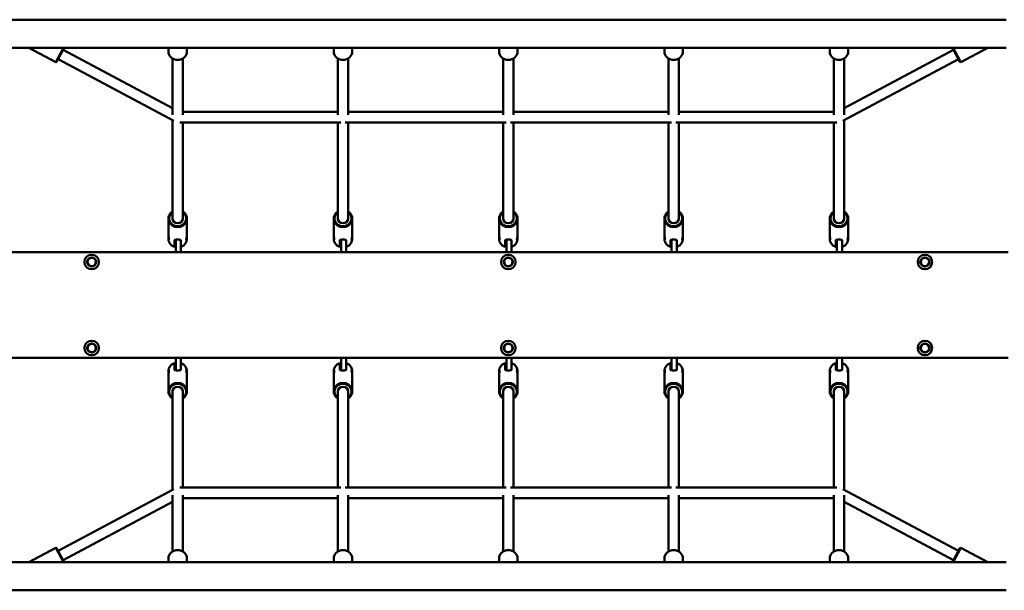
# Model space of a CAD drawing. Units: millimetres. Extents: x 7550 to 22150, y 4050 to 16950.
# Drawn here: x 12901 to 14390, y 10069 to 10931 of the extents above; entities that cross this region are included whole.
import ezdxf

# ---------------------------------------------------------------- set-up
doc = ezdxf.new("R2010")
doc.units = ezdxf.units.MM
doc.header["$LTSCALE"] = 50
doc.layers.add('Viditelná (ISO)', color=7, linetype='Continuous', lineweight=50)

# ---------------------------------------------------------------- blocks, each defined once
blk = doc.blocks.new('VVZ-VZ10-001')
at = {"layer": 'Viditelná (ISO)'}
for p, q in [((6842.8, -6018.8), (5337.2, -6018.8)), ((6842.8, -6061.2), (5337.2, -6061.2)), ((5405.7, -6083), (5365.1, -6061.3)), ((5405.7, -6083), (5417.4, -6061.2)), ((5418.5, -6061.2), (5407, -6082.6)), ((5582, -6152.6), (5416.9, -6064.1)), ((5576, -6066.7), (5576, -6061.2)), ((5604, -6066.7), (5604, -6061.2)), ((5826, -6066.7), (5826, -6061.2)), ((5854, -6066.7), (5854, -6061.2)), ((6076, -6066.7), (6076, -6061.2)), ((6104, -6066.7), (6104, -6061.2)), ((6326, -6066.7), (6326, -6061.2)), ((6354, -6066.7), (6354, -6061.2)), ((6576, -6066.7), (6576, -6061.2)), ((6763.1, -6064.1), (6598, -6152.6)), ((6604, -6066.7), (6604, -6061.2)), ((6773, -6082.6), (6761.5, -6061.2)), ((6762.6, -6061.2), (6774.3, -6083)), ((6774.3, -6083), (6814.9, -6061.3)), ((5407, -6082.6), (5405.7, -6083)), ((5584.1, -6171.9), (5409.4, -6078.2)), ((5582, -6162.4), (5582, -6077.1)), ((5598, -6162.7), (5598, -6077.1)), ((5832, -6162.7), (5832, -6077.1)), ((5848, -6162.7), (5848, -6077.1)), ((6082, -6162.7), (6082, -6077.1)), ((6098, -6162.7), (6098, -6077.1)), ((6332, -6162.7), (6332, -6077.1)), ((6348, -6162.7), (6348, -6077.1)), ((6582, -6162.7), (6582, -6077.1)), ((6770.6, -6078.2), (6595.9, -6171.9)), ((6598, -6162.4), (6598, -6077.1)), ((6773, -6082.6), (6774.3, -6083)), ((5832, -6158), (5598, -6158)), ((6082, -6158), (5848, -6158)), ((6332, -6158), (6098, -6158)), ((6582, -6158), (6348, -6158)), ((5582, -6319.1), (5582, -6170.8)), ((5836.7, -6174), (5593.3, -6174)), ((5598, -6319.1), (5598, -6174)), ((5832, -6319.1), (5832, -6174)), ((6086.7, -6174), (5843.3, -6174)), ((5848, -6319.1), (5848, -6174)), ((6082, -6319.1), (6082, -6174)), ((6336.7, -6174), (6093.3, -6174)), ((6098, -6319.1), (6098, -6174)), ((6332, -6319.1), (6332, -6174)), ((6586.7, -6174), (6343.3, -6174)), ((6348, -6319.1), (6348, -6174)), ((6582, -6319.1), (6582, -6174)), ((6598, -6319.1), (6598, -6170.8)), ((5576, -6319.5), (5576, -6344.1)), ((5604, -6319.5), (5604, -6344.1)), ((5826, -6319.5), (5826, -6344.1)), ((5854, -6319.5), (5854, -6344.1)), ((6076, -6319.5), (6076, -6344.1)), ((6104, -6319.5), (6104, -6344.1)), ((6326, -6319.5), (6326, -6344.1)), ((6354, -6319.5), (6354, -6344.1)), ((6576, -6319.5), (6576, -6344.1)), ((6604, -6319.5), (6604, -6344.1)), ((5576, -6348.2), (5576, -6349.9)), ((5585, -6361.8), (5585, -6352.4)), ((5587, -6355.8), (5587, -6351.3)), ((5587, -6355.8), (5587, -6370)), ((5595, -6352.4), (5595, -6355.8)), ((5595, -6370), (5595, -6355.8)), ((5595, -6355.8), (5595, -6355.8)), ((5604, -6348.2), (5604, -6349.9)), ((5826, -6348.2), (5826, -6349.9)), ((5835, -6361.8), (5835, -6352.4)), ((5837, -6355.8), (5837, -6351.3)), ((5837, -6355.8), (5837, -6370)), ((5845, -6352.4), (5845, -6355.8)), ((5845, -6370), (5845, -6355.8)), ((5845, -6355.8), (5845, -6355.8)), ((5854, -6348.2), (5854, -6349.9)), ((6076, -6348.2), (6076, -6349.9)), ((6085, -6361.8), (6085, -6352.4)), ((6087, -6355.8), (6087, -6351.3)), ((6087, -6355.8), (6087, -6370)), ((6095, -6352.4), (6095, -6355.8)), ((6095, -6370), (6095, -6355.8)), ((6095, -6355.8), (6095, -6355.8)), ((6104, -6348.2), (6104, -6349.9)), ((6326, -6348.2), (6326, -6349.9)), ((6335, -6361.8), (6335, -6352.4)), ((6337, -6355.8), (6337, -6351.3)), ((6337, -6355.8), (6337, -6370)), ((6345, -6352.4), (6345, -6355.8)), ((6345, -6370), (6345, -6355.8)), ((6345, -6355.8), (6345, -6355.8)), ((6354, -6348.2), (6354, -6349.9)), ((6576, -6348.2), (6576, -6349.9)), ((6585, -6361.8), (6585, -6352.4)), ((6587, -6355.8), (6587, -6351.3)), ((6587, -6355.8), (6587, -6370)), ((6595, -6352.4), (6595, -6355.8)), ((6595, -6370), (6595, -6355.8)), ((6595, -6355.8), (6595, -6355.8)), ((6604, -6348.2), (6604, -6349.9)), ((6846, -6370), (5334, -6370)), ((5585, -6362.2), (5585, -6361.8)), ((5835, -6362.2), (5835, -6361.8)), ((6085, -6362.2), (6085, -6361.8)), ((6335, -6362.2), (6335, -6361.8)), ((6585, -6362.2), (6585, -6361.8)), ((5334, -6530), (6846, -6530)), ((5587, -6530), (5587, -6544.2)), ((5595, -6544.2), (5595, -6530)), ((5837, -6530), (5837, -6544.2)), ((5845, -6544.2), (5845, -6530)), ((6087, -6530), (6087, -6544.2)), ((6095, -6544.2), (6095, -6530)), ((6337, -6530), (6337, -6544.2)), ((6345, -6544.2), (6345, -6530)), ((6587, -6530), (6587, -6544.2)), ((6595, -6544.2), (6595, -6530)), ((5576, -6551.8), (5576, -6550.1)), ((5585, -6538.2), (5585, -6537.8)), ((5585, -6547.6), (5585, -6538.2)), ((5587, -6548.7), (5587, -6544.2)), ((5595, -6544.2), (5595, -6544.2)), ((5595, -6544.2), (5595, -6547.6)), ((5604, -6551.8), (5604, -6550.1)), ((5826, -6551.8), (5826, -6550.1)), ((5835, -6538.2), (5835, -6537.8)), ((5835, -6547.6), (5835, -6538.2)), ((5837, -6548.7), (5837, -6544.2)), ((5845, -6544.2), (5845, -6544.2)), ((5845, -6544.2), (5845, -6547.6)), ((5854, -6551.8), (5854, -6550.1)), ((6076, -6551.8), (6076, -6550.1)), ((6085, -6538.2), (6085, -6537.8)), ((6085, -6547.6), (6085, -6538.2)), ((6087, -6548.7), (6087, -6544.2)), ((6095, -6544.2), (6095, -6544.2)), ((6095, -6544.2), (6095, -6547.6)), ((6104, -6551.8), (6104, -6550.1)), ((6326, -6551.8), (6326, -6550.1)), ((6335, -6538.2), (6335, -6537.8)), ((6335, -6547.6), (6335, -6538.2)), ((6337, -6548.7), (6337, -6544.2)), ((6345, -6544.2), (6345, -6544.2)), ((6345, -6544.2), (6345, -6547.6)), ((6354, -6551.8), (6354, -6550.1)), ((6576, -6551.8), (6576, -6550.1)), ((6585, -6538.2), (6585, -6537.8)), ((6585, -6547.6), (6585, -6538.2)), ((6587, -6548.7), (6587, -6544.2)), ((6595, -6544.2), (6595, -6544.2)), ((6595, -6544.2), (6595, -6547.6)), ((6604, -6551.8), (6604, -6550.1)), ((5576, -6580.5), (5576, -6555.9)), ((5604, -6580.5), (5604, -6555.9)), ((5826, -6580.5), (5826, -6555.9)), ((5854, -6580.5), (5854, -6555.9)), ((6076, -6580.5), (6076, -6555.9)), ((6104, -6580.5), (6104, -6555.9)), ((6326, -6580.5), (6326, -6555.9)), ((6354, -6580.5), (6354, -6555.9)), ((6576, -6580.5), (6576, -6555.9)), ((6604, -6580.5), (6604, -6555.9)), ((5582, -6729.2), (5582, -6580.9)), ((5598, -6726), (5598, -6580.9)), ((5832, -6726), (5832, -6580.9)), ((5848, -6726), (5848, -6580.9)), ((6082, -6726), (6082, -6580.9)), ((6098, -6726), (6098, -6580.9)), ((6332, -6726), (6332, -6580.9)), ((6348, -6726), (6348, -6580.9)), ((6582, -6726), (6582, -6580.9)), ((6598, -6729.2), (6598, -6580.9)), ((5584.1, -6728.1), (5409.4, -6821.8)), ((5836.7, -6726), (5593.3, -6726)), ((6086.7, -6726), (5843.3, -6726)), ((6336.7, -6726), (6093.3, -6726)), ((6586.7, -6726), (6343.3, -6726)), ((6770.6, -6821.8), (6595.9, -6728.1)), ((5582, -6822.9), (5582, -6737.6)), ((5598, -6822.9), (5598, -6737.3)), ((5832, -6742), (5598, -6742)), ((5832, -6822.9), (5832, -6737.3)), ((5848, -6822.9), (5848, -6737.3)), ((6082, -6742), (5848, -6742)), ((6082, -6822.9), (6082, -6737.3)), ((6098, -6822.9), (6098, -6737.3)), ((6332, -6742), (6098, -6742)), ((6332, -6822.9), (6332, -6737.3)), ((6348, -6822.9), (6348, -6737.3)), ((6582, -6742), (6348, -6742)), ((6582, -6822.9), (6582, -6737.3)), ((6598, -6822.9), (6598, -6737.6)), ((5582, -6747.4), (5416.9, -6835.9)), ((6763.1, -6835.9), (6598, -6747.4)), ((5405.7, -6817), (5365.1, -6838.7)), ((5417.4, -6838.8), (5405.7, -6817)), ((5407, -6817.4), (5405.7, -6817)), ((5407, -6817.4), (5418.5, -6838.8)), ((6761.5, -6838.8), (6773, -6817.4)), ((6774.3, -6817), (6762.6, -6838.8)), ((6773, -6817.4), (6774.3, -6817)), ((6774.3, -6817), (6814.9, -6838.7)), ((5576, -6833.3), (5576, -6838.8)), ((5604, -6833.3), (5604, -6838.8)), ((5826, -6833.3), (5826, -6838.8)), ((5854, -6833.3), (5854, -6838.8)), ((6076, -6833.3), (6076, -6838.8)), ((6104, -6833.3), (6104, -6838.8)), ((6326, -6833.3), (6326, -6838.8)), ((6354, -6833.3), (6354, -6838.8)), ((6576, -6833.3), (6576, -6838.8)), ((6604, -6833.3), (6604, -6838.8)), ((6842.8, -6838.8), (5337.2, -6838.8)), ((6842.8, -6881.2), (5337.2, -6881.2))]:
    blk.add_line(p, q, dxfattribs=at)
for centre, radius in [((5460, -6385), 11), ((5460, -6385), 7), ((5460, -6385), 6.45), ((6090, -6385), 11), ((6090, -6385), 7), ((6090, -6385), 6.45), ((6720, -6385), 11), ((6720, -6385), 7), ((6720, -6385), 6.45), ((5460, -6515), 11), ((6090, -6515), 11), ((6720, -6515), 11), ((5460, -6515), 7), ((5460, -6515), 6.45), ((6090, -6515), 7), ((6090, -6515), 6.45), ((6720, -6515), 7), ((6720, -6515), 6.45)]:
    blk.add_circle(centre, radius, dxfattribs=at)
for centre, major_axis, start_param, end_param in [((5590, -6066.7), (14, 0), 3.141593, 6.283185), ((5840, -6066.7), (14, 0), 3.141593, 6.283185), ((6090, -6066.7), (14, 0), 3.141593, 6.283185), ((6340, -6066.7), (14, 0), 3.141593, 6.283185), ((6590, -6066.7), (14, 0), 3.141593, 6.283185), ((5590, -6319.5), (-14, 0), 5.320635, 10.387329), ((5590, -6319.1), (13, 0), 2.23367, 7.191108), ((5840, -6319.5), (-14, 0), 5.320635, 10.387329), ((5840, -6319.1), (13, 0), 2.23367, 7.191108), ((6090, -6319.5), (-14, 0), 5.320635, 10.387329), ((6090, -6319.1), (13, 0), 2.23367, 7.191108), ((6340, -6319.5), (-14, 0), 5.320635, 10.387329), ((6340, -6319.1), (13, 0), 2.23367, 7.191108), ((6590, -6319.5), (-14, 0), 5.320635, 10.387329), ((6590, -6319.1), (13, 0), 2.23367, 7.191108), ((5590, -6319.1), (8, 0), 3.141593, 6.283185), ((5840, -6319.1), (8, 0), 3.141593, 6.283185), ((6090, -6319.1), (8, 0), 3.141593, 6.283185), ((6340, -6319.1), (8, 0), 3.141593, 6.283185), ((6590, -6319.1), (8, 0), 3.141593, 6.283185), ((5590, -6346.2), (-8, 0), 0.914348, 1.1864), ((5840, -6346.2), (-8, 0), 0.914348, 1.1864), ((6090, -6346.2), (-8, 0), 0.914348, 1.1864), ((6340, -6346.2), (-8, 0), 0.914348, 1.1864), ((6590, -6346.2), (-8, 0), 0.914348, 1.1864), ((5590, -6553.8), (-8, 0), 5.096786, 5.368837), ((5840, -6553.8), (-8, 0), 5.096786, 5.368837), ((6090, -6553.8), (-8, 0), 5.096786, 5.368837), ((6340, -6553.8), (-8, 0), 5.096786, 5.368837), ((6590, -6553.8), (-8, 0), 5.096786, 5.368837), ((5590, -6580.5), (14, 0), 5.320635, 10.387329), ((5590, -6580.9), (-13, 0), 2.23367, 7.191108), ((5590, -6580.9), (-8, 0), 3.141593, 6.283185), ((5840, -6580.5), (14, 0), 5.320635, 10.387329), ((5840, -6580.9), (-13, 0), 2.23367, 7.191108), ((5840, -6580.9), (-8, 0), 3.141593, 6.283185), ((6090, -6580.5), (14, 0), 5.320635, 10.387329), ((6090, -6580.9), (-13, 0), 2.23367, 7.191108), ((6090, -6580.9), (-8, 0), 3.141593, 6.283185), ((6340, -6580.5), (14, 0), 5.320635, 10.387329), ((6340, -6580.9), (-13, 0), 2.23367, 7.191108), ((6340, -6580.9), (-8, 0), 3.141593, 6.283185), ((6590, -6580.5), (14, 0), 5.320635, 10.387329), ((6590, -6580.9), (-13, 0), 2.23367, 7.191108), ((6590, -6580.9), (-8, 0), 3.141593, 6.283185), ((5590, -6833.3), (-14, 0), 3.141593, 6.283185), ((5840, -6833.3), (-14, 0), 3.141593, 6.283185), ((6090, -6833.3), (-14, 0), 3.141593, 6.283185), ((6340, -6833.3), (-14, 0), 3.141593, 6.283185), ((6590, -6833.3), (-14, 0), 3.141593, 6.283185)]:
    blk.add_ellipse(centre, major_axis=major_axis, ratio=0.911951, start_param=start_param, end_param=end_param, dxfattribs=at)
for points in [[(5365.1, -6061.3), (5365.1, -6061.3), (5365.1, -6061.3), (5365, -6061.2)], [(6815, -6061.2), (6814.9, -6061.3), (6814.9, -6061.3), (6814.9, -6061.3)], [(5365, -6838.8), (5365.1, -6838.7), (5365.1, -6838.7), (5365.1, -6838.7)], [(6814.9, -6838.7), (6814.9, -6838.7), (6814.9, -6838.7), (6815, -6838.8)]]:
    blk.add_open_spline(points, degree=3, dxfattribs=at)
for points, knots in [([(5576, -6344.1), (5576, -6344.7), (5576, -6345.4), (5576.2, -6346.7), (5576.3, -6347.4), (5576.6, -6348.5), (5576.7, -6349.1), (5576.9, -6350.1), (5576.9, -6350.5), (5576.9, -6350.8)], [2.2821013, 2.2821013, 2.2821013, 2.2821013, 2.4722172, 2.4722172, 2.6623332, 2.6623332, 2.8525674, 2.8525674, 3.0428017, 3.0428017, 3.0428017, 3.0428017]), ([(5576.9, -6350.8), (5576.9, -6351), (5576.9, -6351.2), (5576.7, -6351.2), (5576.6, -6351.1), (5576.3, -6350.6), (5576.2, -6350.3), (5576, -6349.4), (5576, -6348.8), (5576, -6347.7), (5576, -6347), (5576.1, -6346.3), (5576.1, -6346.2), (5576.2, -6346.2)], [0, 0, 0, 0, 0.1902342, 0.1902342, 0.3804684, 0.3804684, 0.5705844, 0.5705844, 0.7607004, 0.7607004, 0.9508164, 0.9508164, 0.9643316, 0.9643316, 0.9643316, 0.9643316]), ([(5585, -6362.2), (5584, -6361.9), (5583, -6361.4), (5581.2, -6360.2), (5580.3, -6359.5), (5578.9, -6357.9), (5578.2, -6357.1), (5577.1, -6355.2), (5576.7, -6354.2), (5576.1, -6352.1), (5576, -6351), (5576, -6349.9)], [1.946913, 1.946913, 1.946913, 1.946913, 2.185849, 2.185849, 2.424785, 2.424785, 2.663721, 2.663721, 2.902657, 2.902657, 3.141593, 3.141593, 3.141593, 3.141593]), ([(5590, -6351.2), (5589.4, -6351.2), (5588.7, -6351.2), (5587.5, -6351.2), (5586.9, -6351.3), (5586, -6351.4), (5585.6, -6351.5), (5585.1, -6351.9), (5585, -6352.1), (5585, -6352.4)], [-0.7607004, -0.7607004, -0.7607004, -0.7607004, -0.5705844, -0.5705844, -0.3804684, -0.3804684, -0.1902342, -0.1902342, 0, 0, 0, 0]), ([(5595, -6352.4), (5595, -6352.1), (5594.9, -6351.9), (5594.4, -6351.5), (5594, -6351.4), (5593.1, -6351.3), (5592.5, -6351.2), (5591.3, -6351.2), (5590.6, -6351.2), (5590, -6351.2)], [0, 0, 0, 0, 0.1902342, 0.1902342, 0.3804684, 0.3804684, 0.5705844, 0.5705844, 0.7607004, 0.7607004, 0.7607004, 0.7607004]), ([(5604, -6349.9), (5604, -6351), (5603.9, -6352.1), (5603.3, -6354.2), (5602.9, -6355.2), (5601.8, -6357.1), (5601.1, -6357.9), (5599.7, -6359.5), (5598.8, -6360.2), (5597, -6361.4), (5596, -6361.9), (5595, -6362.2)], [6.283185, 6.283185, 6.283185, 6.283185, 6.522121, 6.522121, 6.761057, 6.761057, 6.999993, 6.999993, 7.238929, 7.238929, 7.477865, 7.477865, 7.477865, 7.477865]), ([(5603.1, -6350.8), (5603.1, -6350.5), (5603.1, -6350.1), (5603.3, -6349.1), (5603.4, -6348.5), (5603.7, -6347.4), (5603.8, -6346.7), (5604, -6345.4), (5604, -6344.7), (5604, -6344.1)], [0, 0, 0, 0, 0.1902342, 0.1902342, 0.3804684, 0.3804684, 0.5705844, 0.5705844, 0.7607004, 0.7607004, 0.7607004, 0.7607004]), ([(5603.8, -6346.2), (5603.9, -6346.2), (5603.9, -6346.3), (5604, -6347), (5604, -6347.7), (5604, -6348.8), (5604, -6349.4), (5603.8, -6350.3), (5603.7, -6350.6), (5603.4, -6351.1), (5603.3, -6351.2), (5603.1, -6351.2), (5603.1, -6351), (5603.1, -6350.8)], [2.0784701, 2.0784701, 2.0784701, 2.0784701, 2.0919853, 2.0919853, 2.2821013, 2.2821013, 2.4722172, 2.4722172, 2.6623332, 2.6623332, 2.8525674, 2.8525674, 3.0428017, 3.0428017, 3.0428017, 3.0428017]), ([(5826, -6344.1), (5826, -6344.7), (5826, -6345.4), (5826.2, -6346.7), (5826.3, -6347.4), (5826.6, -6348.5), (5826.7, -6349.1), (5826.9, -6350.1), (5826.9, -6350.5), (5826.9, -6350.8)], [2.2821013, 2.2821013, 2.2821013, 2.2821013, 2.4722172, 2.4722172, 2.6623332, 2.6623332, 2.8525674, 2.8525674, 3.0428017, 3.0428017, 3.0428017, 3.0428017]), ([(5826.9, -6350.8), (5826.9, -6351), (5826.9, -6351.2), (5826.7, -6351.2), (5826.6, -6351.1), (5826.3, -6350.6), (5826.2, -6350.3), (5826, -6349.4), (5826, -6348.8), (5826, -6347.7), (5826, -6347), (5826.1, -6346.3), (5826.1, -6346.2), (5826.2, -6346.2)], [0, 0, 0, 0, 0.1902342, 0.1902342, 0.3804684, 0.3804684, 0.5705844, 0.5705844, 0.7607004, 0.7607004, 0.9508164, 0.9508164, 0.9643316, 0.9643316, 0.9643316, 0.9643316]), ([(5835, -6362.2), (5834, -6361.9), (5833, -6361.4), (5831.2, -6360.2), (5830.3, -6359.5), (5828.9, -6357.9), (5828.2, -6357.1), (5827.1, -6355.2), (5826.7, -6354.2), (5826.1, -6352.1), (5826, -6351), (5826, -6349.9)], [1.946913, 1.946913, 1.946913, 1.946913, 2.185849, 2.185849, 2.424785, 2.424785, 2.663721, 2.663721, 2.902657, 2.902657, 3.141593, 3.141593, 3.141593, 3.141593]), ([(5840, -6351.2), (5839.4, -6351.2), (5838.7, -6351.2), (5837.5, -6351.2), (5836.9, -6351.3), (5836, -6351.4), (5835.6, -6351.5), (5835.1, -6351.9), (5835, -6352.1), (5835, -6352.4)], [-0.7607004, -0.7607004, -0.7607004, -0.7607004, -0.5705844, -0.5705844, -0.3804684, -0.3804684, -0.1902342, -0.1902342, 0, 0, 0, 0]), ([(5845, -6352.4), (5845, -6352.1), (5844.9, -6351.9), (5844.4, -6351.5), (5844, -6351.4), (5843.1, -6351.3), (5842.5, -6351.2), (5841.3, -6351.2), (5840.6, -6351.2), (5840, -6351.2)], [0, 0, 0, 0, 0.1902342, 0.1902342, 0.3804684, 0.3804684, 0.5705844, 0.5705844, 0.7607004, 0.7607004, 0.7607004, 0.7607004]), ([(5854, -6349.9), (5854, -6351), (5853.9, -6352.1), (5853.3, -6354.2), (5852.9, -6355.2), (5851.8, -6357.1), (5851.1, -6357.9), (5849.7, -6359.5), (5848.8, -6360.2), (5847, -6361.4), (5846, -6361.9), (5845, -6362.2)], [6.283185, 6.283185, 6.283185, 6.283185, 6.522121, 6.522121, 6.761057, 6.761057, 6.999993, 6.999993, 7.238929, 7.238929, 7.477865, 7.477865, 7.477865, 7.477865]), ([(5853.1, -6350.8), (5853.1, -6350.5), (5853.1, -6350.1), (5853.3, -6349.1), (5853.4, -6348.5), (5853.7, -6347.4), (5853.8, -6346.7), (5854, -6345.4), (5854, -6344.7), (5854, -6344.1)], [0, 0, 0, 0, 0.1902342, 0.1902342, 0.3804684, 0.3804684, 0.5705844, 0.5705844, 0.7607004, 0.7607004, 0.7607004, 0.7607004]), ([(5853.8, -6346.2), (5853.9, -6346.2), (5853.9, -6346.3), (5854, -6347), (5854, -6347.7), (5854, -6348.8), (5854, -6349.4), (5853.8, -6350.3), (5853.7, -6350.6), (5853.4, -6351.1), (5853.3, -6351.2), (5853.1, -6351.2), (5853.1, -6351), (5853.1, -6350.8)], [2.0784701, 2.0784701, 2.0784701, 2.0784701, 2.0919853, 2.0919853, 2.2821013, 2.2821013, 2.4722172, 2.4722172, 2.6623332, 2.6623332, 2.8525674, 2.8525674, 3.0428017, 3.0428017, 3.0428017, 3.0428017]), ([(6076, -6344.1), (6076, -6344.7), (6076, -6345.4), (6076.2, -6346.7), (6076.3, -6347.4), (6076.6, -6348.5), (6076.7, -6349.1), (6076.9, -6350.1), (6076.9, -6350.5), (6076.9, -6350.8)], [2.2821013, 2.2821013, 2.2821013, 2.2821013, 2.4722172, 2.4722172, 2.6623332, 2.6623332, 2.8525674, 2.8525674, 3.0428017, 3.0428017, 3.0428017, 3.0428017]), ([(6076.9, -6350.8), (6076.9, -6351), (6076.9, -6351.2), (6076.7, -6351.2), (6076.6, -6351.1), (6076.3, -6350.6), (6076.2, -6350.3), (6076, -6349.4), (6076, -6348.8), (6076, -6347.7), (6076, -6347), (6076.1, -6346.3), (6076.1, -6346.2), (6076.2, -6346.2)], [0, 0, 0, 0, 0.1902342, 0.1902342, 0.3804684, 0.3804684, 0.5705844, 0.5705844, 0.7607004, 0.7607004, 0.9508164, 0.9508164, 0.9643316, 0.9643316, 0.9643316, 0.9643316]), ([(6085, -6362.2), (6084, -6361.9), (6083, -6361.4), (6081.2, -6360.2), (6080.3, -6359.5), (6078.9, -6357.9), (6078.2, -6357.1), (6077.1, -6355.2), (6076.7, -6354.2), (6076.1, -6352.1), (6076, -6351), (6076, -6349.9)], [1.946913, 1.946913, 1.946913, 1.946913, 2.185849, 2.185849, 2.424785, 2.424785, 2.663721, 2.663721, 2.902657, 2.902657, 3.141593, 3.141593, 3.141593, 3.141593]), ([(6090, -6351.2), (6089.4, -6351.2), (6088.7, -6351.2), (6087.5, -6351.2), (6086.9, -6351.3), (6086, -6351.4), (6085.6, -6351.5), (6085.1, -6351.9), (6085, -6352.1), (6085, -6352.4)], [-0.7607004, -0.7607004, -0.7607004, -0.7607004, -0.5705844, -0.5705844, -0.3804684, -0.3804684, -0.1902342, -0.1902342, 0, 0, 0, 0]), ([(6095, -6352.4), (6095, -6352.1), (6094.9, -6351.9), (6094.4, -6351.5), (6094, -6351.4), (6093.1, -6351.3), (6092.5, -6351.2), (6091.3, -6351.2), (6090.6, -6351.2), (6090, -6351.2)], [0, 0, 0, 0, 0.1902342, 0.1902342, 0.3804684, 0.3804684, 0.5705844, 0.5705844, 0.7607004, 0.7607004, 0.7607004, 0.7607004]), ([(6104, -6349.9), (6104, -6351), (6103.9, -6352.1), (6103.3, -6354.2), (6102.9, -6355.2), (6101.8, -6357.1), (6101.1, -6357.9), (6099.7, -6359.5), (6098.8, -6360.2), (6097, -6361.4), (6096, -6361.9), (6095, -6362.2)], [6.283185, 6.283185, 6.283185, 6.283185, 6.522121, 6.522121, 6.761057, 6.761057, 6.999993, 6.999993, 7.238929, 7.238929, 7.477865, 7.477865, 7.477865, 7.477865]), ([(6103.1, -6350.8), (6103.1, -6350.5), (6103.1, -6350.1), (6103.3, -6349.1), (6103.4, -6348.5), (6103.7, -6347.4), (6103.8, -6346.7), (6104, -6345.4), (6104, -6344.7), (6104, -6344.1)], [0, 0, 0, 0, 0.1902342, 0.1902342, 0.3804684, 0.3804684, 0.5705844, 0.5705844, 0.7607004, 0.7607004, 0.7607004, 0.7607004]), ([(6103.8, -6346.2), (6103.9, -6346.2), (6103.9, -6346.3), (6104, -6347), (6104, -6347.7), (6104, -6348.8), (6104, -6349.4), (6103.8, -6350.3), (6103.7, -6350.6), (6103.4, -6351.1), (6103.3, -6351.2), (6103.1, -6351.2), (6103.1, -6351), (6103.1, -6350.8)], [2.0784701, 2.0784701, 2.0784701, 2.0784701, 2.0919853, 2.0919853, 2.2821013, 2.2821013, 2.4722172, 2.4722172, 2.6623332, 2.6623332, 2.8525674, 2.8525674, 3.0428017, 3.0428017, 3.0428017, 3.0428017]), ([(6326, -6344.1), (6326, -6344.7), (6326, -6345.4), (6326.2, -6346.7), (6326.3, -6347.4), (6326.6, -6348.5), (6326.7, -6349.1), (6326.9, -6350.1), (6326.9, -6350.5), (6326.9, -6350.8)], [2.2821013, 2.2821013, 2.2821013, 2.2821013, 2.4722172, 2.4722172, 2.6623332, 2.6623332, 2.8525674, 2.8525674, 3.0428017, 3.0428017, 3.0428017, 3.0428017]), ([(6326.9, -6350.8), (6326.9, -6351), (6326.9, -6351.2), (6326.7, -6351.2), (6326.6, -6351.1), (6326.3, -6350.6), (6326.2, -6350.3), (6326, -6349.4), (6326, -6348.8), (6326, -6347.7), (6326, -6347), (6326.1, -6346.3), (6326.1, -6346.2), (6326.2, -6346.2)], [0, 0, 0, 0, 0.1902342, 0.1902342, 0.3804684, 0.3804684, 0.5705844, 0.5705844, 0.7607004, 0.7607004, 0.9508164, 0.9508164, 0.9643316, 0.9643316, 0.9643316, 0.9643316]), ([(6335, -6362.2), (6334, -6361.9), (6333, -6361.4), (6331.2, -6360.2), (6330.3, -6359.5), (6328.9, -6357.9), (6328.2, -6357.1), (6327.1, -6355.2), (6326.7, -6354.2), (6326.1, -6352.1), (6326, -6351), (6326, -6349.9)], [1.946913, 1.946913, 1.946913, 1.946913, 2.185849, 2.185849, 2.424785, 2.424785, 2.663721, 2.663721, 2.902657, 2.902657, 3.141593, 3.141593, 3.141593, 3.141593]), ([(6340, -6351.2), (6339.4, -6351.2), (6338.7, -6351.2), (6337.5, -6351.2), (6336.9, -6351.3), (6336, -6351.4), (6335.6, -6351.5), (6335.1, -6351.9), (6335, -6352.1), (6335, -6352.4)], [-0.7607004, -0.7607004, -0.7607004, -0.7607004, -0.5705844, -0.5705844, -0.3804684, -0.3804684, -0.1902342, -0.1902342, 0, 0, 0, 0]), ([(6345, -6352.4), (6345, -6352.1), (6344.9, -6351.9), (6344.4, -6351.5), (6344, -6351.4), (6343.1, -6351.3), (6342.5, -6351.2), (6341.3, -6351.2), (6340.6, -6351.2), (6340, -6351.2)], [0, 0, 0, 0, 0.1902342, 0.1902342, 0.3804684, 0.3804684, 0.5705844, 0.5705844, 0.7607004, 0.7607004, 0.7607004, 0.7607004]), ([(6354, -6349.9), (6354, -6351), (6353.9, -6352.1), (6353.3, -6354.2), (6352.9, -6355.2), (6351.8, -6357.1), (6351.1, -6357.9), (6349.7, -6359.5), (6348.8, -6360.2), (6347, -6361.4), (6346, -6361.9), (6345, -6362.2)], [6.283185, 6.283185, 6.283185, 6.283185, 6.522121, 6.522121, 6.761057, 6.761057, 6.999993, 6.999993, 7.238929, 7.238929, 7.477865, 7.477865, 7.477865, 7.477865]), ([(6353.1, -6350.8), (6353.1, -6350.5), (6353.1, -6350.1), (6353.3, -6349.1), (6353.4, -6348.5), (6353.7, -6347.4), (6353.8, -6346.7), (6354, -6345.4), (6354, -6344.7), (6354, -6344.1)], [0, 0, 0, 0, 0.1902342, 0.1902342, 0.3804684, 0.3804684, 0.5705844, 0.5705844, 0.7607004, 0.7607004, 0.7607004, 0.7607004]), ([(6353.8, -6346.2), (6353.9, -6346.2), (6353.9, -6346.3), (6354, -6347), (6354, -6347.7), (6354, -6348.8), (6354, -6349.4), (6353.8, -6350.3), (6353.7, -6350.6), (6353.4, -6351.1), (6353.3, -6351.2), (6353.1, -6351.2), (6353.1, -6351), (6353.1, -6350.8)], [2.0784701, 2.0784701, 2.0784701, 2.0784701, 2.0919853, 2.0919853, 2.2821013, 2.2821013, 2.4722172, 2.4722172, 2.6623332, 2.6623332, 2.8525674, 2.8525674, 3.0428017, 3.0428017, 3.0428017, 3.0428017]), ([(6576, -6344.1), (6576, -6344.7), (6576, -6345.4), (6576.2, -6346.7), (6576.3, -6347.4), (6576.6, -6348.5), (6576.7, -6349.1), (6576.9, -6350.1), (6576.9, -6350.5), (6576.9, -6350.8)], [2.2821013, 2.2821013, 2.2821013, 2.2821013, 2.4722172, 2.4722172, 2.6623332, 2.6623332, 2.8525674, 2.8525674, 3.0428017, 3.0428017, 3.0428017, 3.0428017]), ([(6576.9, -6350.8), (6576.9, -6351), (6576.9, -6351.2), (6576.7, -6351.2), (6576.6, -6351.1), (6576.3, -6350.6), (6576.2, -6350.3), (6576, -6349.4), (6576, -6348.8), (6576, -6347.7), (6576, -6347), (6576.1, -6346.3), (6576.1, -6346.2), (6576.2, -6346.2)], [0, 0, 0, 0, 0.1902342, 0.1902342, 0.3804684, 0.3804684, 0.5705844, 0.5705844, 0.7607004, 0.7607004, 0.9508164, 0.9508164, 0.9643316, 0.9643316, 0.9643316, 0.9643316]), ([(6585, -6362.2), (6584, -6361.9), (6583, -6361.4), (6581.2, -6360.2), (6580.3, -6359.5), (6578.9, -6357.9), (6578.2, -6357.1), (6577.1, -6355.2), (6576.7, -6354.2), (6576.1, -6352.1), (6576, -6351), (6576, -6349.9)], [1.946913, 1.946913, 1.946913, 1.946913, 2.185849, 2.185849, 2.424785, 2.424785, 2.663721, 2.663721, 2.902657, 2.902657, 3.141593, 3.141593, 3.141593, 3.141593]), ([(6590, -6351.2), (6589.4, -6351.2), (6588.7, -6351.2), (6587.5, -6351.2), (6586.9, -6351.3), (6586, -6351.4), (6585.6, -6351.5), (6585.1, -6351.9), (6585, -6352.1), (6585, -6352.4)], [-0.7607004, -0.7607004, -0.7607004, -0.7607004, -0.5705844, -0.5705844, -0.3804684, -0.3804684, -0.1902342, -0.1902342, 0, 0, 0, 0]), ([(6595, -6352.4), (6595, -6352.1), (6594.9, -6351.9), (6594.4, -6351.5), (6594, -6351.4), (6593.1, -6351.3), (6592.5, -6351.2), (6591.3, -6351.2), (6590.6, -6351.2), (6590, -6351.2)], [0, 0, 0, 0, 0.1902342, 0.1902342, 0.3804684, 0.3804684, 0.5705844, 0.5705844, 0.7607004, 0.7607004, 0.7607004, 0.7607004]), ([(6604, -6349.9), (6604, -6351), (6603.9, -6352.1), (6603.3, -6354.2), (6602.9, -6355.2), (6601.8, -6357.1), (6601.1, -6357.9), (6599.7, -6359.5), (6598.8, -6360.2), (6597, -6361.4), (6596, -6361.9), (6595, -6362.2)], [6.283185, 6.283185, 6.283185, 6.283185, 6.522121, 6.522121, 6.761057, 6.761057, 6.999993, 6.999993, 7.238929, 7.238929, 7.477865, 7.477865, 7.477865, 7.477865]), ([(6603.1, -6350.8), (6603.1, -6350.5), (6603.1, -6350.1), (6603.3, -6349.1), (6603.4, -6348.5), (6603.7, -6347.4), (6603.8, -6346.7), (6604, -6345.4), (6604, -6344.7), (6604, -6344.1)], [0, 0, 0, 0, 0.1902342, 0.1902342, 0.3804684, 0.3804684, 0.5705844, 0.5705844, 0.7607004, 0.7607004, 0.7607004, 0.7607004]), ([(6603.8, -6346.2), (6603.9, -6346.2), (6603.9, -6346.3), (6604, -6347), (6604, -6347.7), (6604, -6348.8), (6604, -6349.4), (6603.8, -6350.3), (6603.7, -6350.6), (6603.4, -6351.1), (6603.3, -6351.2), (6603.1, -6351.2), (6603.1, -6351), (6603.1, -6350.8)], [2.0784701, 2.0784701, 2.0784701, 2.0784701, 2.0919853, 2.0919853, 2.2821013, 2.2821013, 2.4722172, 2.4722172, 2.6623332, 2.6623332, 2.8525674, 2.8525674, 3.0428017, 3.0428017, 3.0428017, 3.0428017]), ([(5576, -6550.1), (5576, -6549), (5576.1, -6547.9), (5576.7, -6545.8), (5577.1, -6544.8), (5578.2, -6542.9), (5578.9, -6542.1), (5580.3, -6540.5), (5581.2, -6539.8), (5583, -6538.6), (5584, -6538.1), (5585, -6537.8)], [6.283185, 6.283185, 6.283185, 6.283185, 6.522121, 6.522121, 6.761057, 6.761057, 6.999993, 6.999993, 7.238929, 7.238929, 7.477865, 7.477865, 7.477865, 7.477865]), ([(5576.2, -6553.8), (5576.1, -6553.8), (5576.1, -6553.7), (5576, -6553), (5576, -6552.3), (5576, -6551.2), (5576, -6550.6), (5576.2, -6549.7), (5576.3, -6549.4), (5576.6, -6548.9), (5576.7, -6548.8), (5576.9, -6548.8), (5576.9, -6549), (5576.9, -6549.2)], [2.0784701, 2.0784701, 2.0784701, 2.0784701, 2.0919853, 2.0919853, 2.2821013, 2.2821013, 2.4722172, 2.4722172, 2.6623332, 2.6623332, 2.8525674, 2.8525674, 3.0428017, 3.0428017, 3.0428017, 3.0428017]), ([(5576.9, -6549.2), (5576.9, -6549.5), (5576.9, -6549.9), (5576.7, -6550.9), (5576.6, -6551.5), (5576.3, -6552.6), (5576.2, -6553.3), (5576, -6554.6), (5576, -6555.3), (5576, -6555.9)], [0, 0, 0, 0, 0.1902342, 0.1902342, 0.3804684, 0.3804684, 0.5705844, 0.5705844, 0.7607004, 0.7607004, 0.7607004, 0.7607004]), ([(5585, -6547.6), (5585, -6547.9), (5585.1, -6548.1), (5585.6, -6548.5), (5586, -6548.6), (5586.9, -6548.7), (5587.5, -6548.8), (5588.7, -6548.8), (5589.4, -6548.8), (5590, -6548.8)], [0, 0, 0, 0, 0.1902342, 0.1902342, 0.3804684, 0.3804684, 0.5705844, 0.5705844, 0.7607004, 0.7607004, 0.7607004, 0.7607004]), ([(5590, -6548.8), (5590.6, -6548.8), (5591.3, -6548.8), (5592.5, -6548.8), (5593.1, -6548.7), (5594, -6548.6), (5594.4, -6548.5), (5594.9, -6548.1), (5595, -6547.9), (5595, -6547.6)], [-0.7607004, -0.7607004, -0.7607004, -0.7607004, -0.5705844, -0.5705844, -0.3804684, -0.3804684, -0.1902342, -0.1902342, 0, 0, 0, 0]), ([(5595, -6537.8), (5596, -6538.1), (5597, -6538.6), (5598.8, -6539.8), (5599.7, -6540.5), (5601.1, -6542.1), (5601.8, -6542.9), (5602.9, -6544.8), (5603.3, -6545.8), (5603.9, -6547.9), (5604, -6549), (5604, -6550.1)], [1.946913, 1.946913, 1.946913, 1.946913, 2.185849, 2.185849, 2.424785, 2.424785, 2.663721, 2.663721, 2.902657, 2.902657, 3.141593, 3.141593, 3.141593, 3.141593]), ([(5603.1, -6549.2), (5603.1, -6549), (5603.1, -6548.8), (5603.3, -6548.8), (5603.4, -6548.9), (5603.7, -6549.4), (5603.8, -6549.7), (5604, -6550.6), (5604, -6551.2), (5604, -6552.3), (5604, -6553), (5603.9, -6553.7), (5603.9, -6553.8), (5603.8, -6553.8)], [0, 0, 0, 0, 0.1902342, 0.1902342, 0.3804684, 0.3804684, 0.5705844, 0.5705844, 0.7607004, 0.7607004, 0.9508164, 0.9508164, 0.9643316, 0.9643316, 0.9643316, 0.9643316]), ([(5604, -6555.9), (5604, -6555.3), (5604, -6554.6), (5603.8, -6553.3), (5603.7, -6552.6), (5603.4, -6551.5), (5603.3, -6550.9), (5603.1, -6549.9), (5603.1, -6549.5), (5603.1, -6549.2)], [2.2821013, 2.2821013, 2.2821013, 2.2821013, 2.4722172, 2.4722172, 2.6623332, 2.6623332, 2.8525674, 2.8525674, 3.0428017, 3.0428017, 3.0428017, 3.0428017]), ([(5826, -6550.1), (5826, -6549), (5826.1, -6547.9), (5826.7, -6545.8), (5827.1, -6544.8), (5828.2, -6542.9), (5828.9, -6542.1), (5830.3, -6540.5), (5831.2, -6539.8), (5833, -6538.6), (5834, -6538.1), (5835, -6537.8)], [6.283185, 6.283185, 6.283185, 6.283185, 6.522121, 6.522121, 6.761057, 6.761057, 6.999993, 6.999993, 7.238929, 7.238929, 7.477865, 7.477865, 7.477865, 7.477865]), ([(5826.2, -6553.8), (5826.1, -6553.8), (5826.1, -6553.7), (5826, -6553), (5826, -6552.3), (5826, -6551.2), (5826, -6550.6), (5826.2, -6549.7), (5826.3, -6549.4), (5826.6, -6548.9), (5826.7, -6548.8), (5826.9, -6548.8), (5826.9, -6549), (5826.9, -6549.2)], [2.0784701, 2.0784701, 2.0784701, 2.0784701, 2.0919853, 2.0919853, 2.2821013, 2.2821013, 2.4722172, 2.4722172, 2.6623332, 2.6623332, 2.8525674, 2.8525674, 3.0428017, 3.0428017, 3.0428017, 3.0428017]), ([(5826.9, -6549.2), (5826.9, -6549.5), (5826.9, -6549.9), (5826.7, -6550.9), (5826.6, -6551.5), (5826.3, -6552.6), (5826.2, -6553.3), (5826, -6554.6), (5826, -6555.3), (5826, -6555.9)], [0, 0, 0, 0, 0.1902342, 0.1902342, 0.3804684, 0.3804684, 0.5705844, 0.5705844, 0.7607004, 0.7607004, 0.7607004, 0.7607004]), ([(5835, -6547.6), (5835, -6547.9), (5835.1, -6548.1), (5835.6, -6548.5), (5836, -6548.6), (5836.9, -6548.7), (5837.5, -6548.8), (5838.7, -6548.8), (5839.4, -6548.8), (5840, -6548.8)], [0, 0, 0, 0, 0.1902342, 0.1902342, 0.3804684, 0.3804684, 0.5705844, 0.5705844, 0.7607004, 0.7607004, 0.7607004, 0.7607004]), ([(5840, -6548.8), (5840.6, -6548.8), (5841.3, -6548.8), (5842.5, -6548.8), (5843.1, -6548.7), (5844, -6548.6), (5844.4, -6548.5), (5844.9, -6548.1), (5845, -6547.9), (5845, -6547.6)], [-0.7607004, -0.7607004, -0.7607004, -0.7607004, -0.5705844, -0.5705844, -0.3804684, -0.3804684, -0.1902342, -0.1902342, 0, 0, 0, 0]), ([(5845, -6537.8), (5846, -6538.1), (5847, -6538.6), (5848.8, -6539.8), (5849.7, -6540.5), (5851.1, -6542.1), (5851.8, -6542.9), (5852.9, -6544.8), (5853.3, -6545.8), (5853.9, -6547.9), (5854, -6549), (5854, -6550.1)], [1.946913, 1.946913, 1.946913, 1.946913, 2.185849, 2.185849, 2.424785, 2.424785, 2.663721, 2.663721, 2.902657, 2.902657, 3.141593, 3.141593, 3.141593, 3.141593]), ([(5853.1, -6549.2), (5853.1, -6549), (5853.1, -6548.8), (5853.3, -6548.8), (5853.4, -6548.9), (5853.7, -6549.4), (5853.8, -6549.7), (5854, -6550.6), (5854, -6551.2), (5854, -6552.3), (5854, -6553), (5853.9, -6553.7), (5853.9, -6553.8), (5853.8, -6553.8)], [0, 0, 0, 0, 0.1902342, 0.1902342, 0.3804684, 0.3804684, 0.5705844, 0.5705844, 0.7607004, 0.7607004, 0.9508164, 0.9508164, 0.9643316, 0.9643316, 0.9643316, 0.9643316]), ([(5854, -6555.9), (5854, -6555.3), (5854, -6554.6), (5853.8, -6553.3), (5853.7, -6552.6), (5853.4, -6551.5), (5853.3, -6550.9), (5853.1, -6549.9), (5853.1, -6549.5), (5853.1, -6549.2)], [2.2821013, 2.2821013, 2.2821013, 2.2821013, 2.4722172, 2.4722172, 2.6623332, 2.6623332, 2.8525674, 2.8525674, 3.0428017, 3.0428017, 3.0428017, 3.0428017]), ([(6076, -6550.1), (6076, -6549), (6076.1, -6547.9), (6076.7, -6545.8), (6077.1, -6544.8), (6078.2, -6542.9), (6078.9, -6542.1), (6080.3, -6540.5), (6081.2, -6539.8), (6083, -6538.6), (6084, -6538.1), (6085, -6537.8)], [6.283185, 6.283185, 6.283185, 6.283185, 6.522121, 6.522121, 6.761057, 6.761057, 6.999993, 6.999993, 7.238929, 7.238929, 7.477865, 7.477865, 7.477865, 7.477865]), ([(6076.2, -6553.8), (6076.1, -6553.8), (6076.1, -6553.7), (6076, -6553), (6076, -6552.3), (6076, -6551.2), (6076, -6550.6), (6076.2, -6549.7), (6076.3, -6549.4), (6076.6, -6548.9), (6076.7, -6548.8), (6076.9, -6548.8), (6076.9, -6549), (6076.9, -6549.2)], [2.0784701, 2.0784701, 2.0784701, 2.0784701, 2.0919853, 2.0919853, 2.2821013, 2.2821013, 2.4722172, 2.4722172, 2.6623332, 2.6623332, 2.8525674, 2.8525674, 3.0428017, 3.0428017, 3.0428017, 3.0428017]), ([(6076.9, -6549.2), (6076.9, -6549.5), (6076.9, -6549.9), (6076.7, -6550.9), (6076.6, -6551.5), (6076.3, -6552.6), (6076.2, -6553.3), (6076, -6554.6), (6076, -6555.3), (6076, -6555.9)], [0, 0, 0, 0, 0.1902342, 0.1902342, 0.3804684, 0.3804684, 0.5705844, 0.5705844, 0.7607004, 0.7607004, 0.7607004, 0.7607004]), ([(6085, -6547.6), (6085, -6547.9), (6085.1, -6548.1), (6085.6, -6548.5), (6086, -6548.6), (6086.9, -6548.7), (6087.5, -6548.8), (6088.7, -6548.8), (6089.4, -6548.8), (6090, -6548.8)], [0, 0, 0, 0, 0.1902342, 0.1902342, 0.3804684, 0.3804684, 0.5705844, 0.5705844, 0.7607004, 0.7607004, 0.7607004, 0.7607004]), ([(6090, -6548.8), (6090.6, -6548.8), (6091.3, -6548.8), (6092.5, -6548.8), (6093.1, -6548.7), (6094, -6548.6), (6094.4, -6548.5), (6094.9, -6548.1), (6095, -6547.9), (6095, -6547.6)], [-0.7607004, -0.7607004, -0.7607004, -0.7607004, -0.5705844, -0.5705844, -0.3804684, -0.3804684, -0.1902342, -0.1902342, 0, 0, 0, 0]), ([(6095, -6537.8), (6096, -6538.1), (6097, -6538.6), (6098.8, -6539.8), (6099.7, -6540.5), (6101.1, -6542.1), (6101.8, -6542.9), (6102.9, -6544.8), (6103.3, -6545.8), (6103.9, -6547.9), (6104, -6549), (6104, -6550.1)], [1.946913, 1.946913, 1.946913, 1.946913, 2.185849, 2.185849, 2.424785, 2.424785, 2.663721, 2.663721, 2.902657, 2.902657, 3.141593, 3.141593, 3.141593, 3.141593]), ([(6103.1, -6549.2), (6103.1, -6549), (6103.1, -6548.8), (6103.3, -6548.8), (6103.4, -6548.9), (6103.7, -6549.4), (6103.8, -6549.7), (6104, -6550.6), (6104, -6551.2), (6104, -6552.3), (6104, -6553), (6103.9, -6553.7), (6103.9, -6553.8), (6103.8, -6553.8)], [0, 0, 0, 0, 0.1902342, 0.1902342, 0.3804684, 0.3804684, 0.5705844, 0.5705844, 0.7607004, 0.7607004, 0.9508164, 0.9508164, 0.9643316, 0.9643316, 0.9643316, 0.9643316]), ([(6104, -6555.9), (6104, -6555.3), (6104, -6554.6), (6103.8, -6553.3), (6103.7, -6552.6), (6103.4, -6551.5), (6103.3, -6550.9), (6103.1, -6549.9), (6103.1, -6549.5), (6103.1, -6549.2)], [2.2821013, 2.2821013, 2.2821013, 2.2821013, 2.4722172, 2.4722172, 2.6623332, 2.6623332, 2.8525674, 2.8525674, 3.0428017, 3.0428017, 3.0428017, 3.0428017]), ([(6326, -6550.1), (6326, -6549), (6326.1, -6547.9), (6326.7, -6545.8), (6327.1, -6544.8), (6328.2, -6542.9), (6328.9, -6542.1), (6330.3, -6540.5), (6331.2, -6539.8), (6333, -6538.6), (6334, -6538.1), (6335, -6537.8)], [6.283185, 6.283185, 6.283185, 6.283185, 6.522121, 6.522121, 6.761057, 6.761057, 6.999993, 6.999993, 7.238929, 7.238929, 7.477865, 7.477865, 7.477865, 7.477865]), ([(6326.2, -6553.8), (6326.1, -6553.8), (6326.1, -6553.7), (6326, -6553), (6326, -6552.3), (6326, -6551.2), (6326, -6550.6), (6326.2, -6549.7), (6326.3, -6549.4), (6326.6, -6548.9), (6326.7, -6548.8), (6326.9, -6548.8), (6326.9, -6549), (6326.9, -6549.2)], [2.0784701, 2.0784701, 2.0784701, 2.0784701, 2.0919853, 2.0919853, 2.2821013, 2.2821013, 2.4722172, 2.4722172, 2.6623332, 2.6623332, 2.8525674, 2.8525674, 3.0428017, 3.0428017, 3.0428017, 3.0428017]), ([(6326.9, -6549.2), (6326.9, -6549.5), (6326.9, -6549.9), (6326.7, -6550.9), (6326.6, -6551.5), (6326.3, -6552.6), (6326.2, -6553.3), (6326, -6554.6), (6326, -6555.3), (6326, -6555.9)], [0, 0, 0, 0, 0.1902342, 0.1902342, 0.3804684, 0.3804684, 0.5705844, 0.5705844, 0.7607004, 0.7607004, 0.7607004, 0.7607004]), ([(6335, -6547.6), (6335, -6547.9), (6335.1, -6548.1), (6335.6, -6548.5), (6336, -6548.6), (6336.9, -6548.7), (6337.5, -6548.8), (6338.7, -6548.8), (6339.4, -6548.8), (6340, -6548.8)], [0, 0, 0, 0, 0.1902342, 0.1902342, 0.3804684, 0.3804684, 0.5705844, 0.5705844, 0.7607004, 0.7607004, 0.7607004, 0.7607004]), ([(6340, -6548.8), (6340.6, -6548.8), (6341.3, -6548.8), (6342.5, -6548.8), (6343.1, -6548.7), (6344, -6548.6), (6344.4, -6548.5), (6344.9, -6548.1), (6345, -6547.9), (6345, -6547.6)], [-0.7607004, -0.7607004, -0.7607004, -0.7607004, -0.5705844, -0.5705844, -0.3804684, -0.3804684, -0.1902342, -0.1902342, 0, 0, 0, 0]), ([(6345, -6537.8), (6346, -6538.1), (6347, -6538.6), (6348.8, -6539.8), (6349.7, -6540.5), (6351.1, -6542.1), (6351.8, -6542.9), (6352.9, -6544.8), (6353.3, -6545.8), (6353.9, -6547.9), (6354, -6549), (6354, -6550.1)], [1.946913, 1.946913, 1.946913, 1.946913, 2.185849, 2.185849, 2.424785, 2.424785, 2.663721, 2.663721, 2.902657, 2.902657, 3.141593, 3.141593, 3.141593, 3.141593]), ([(6353.1, -6549.2), (6353.1, -6549), (6353.1, -6548.8), (6353.3, -6548.8), (6353.4, -6548.9), (6353.7, -6549.4), (6353.8, -6549.7), (6354, -6550.6), (6354, -6551.2), (6354, -6552.3), (6354, -6553), (6353.9, -6553.7), (6353.9, -6553.8), (6353.8, -6553.8)], [0, 0, 0, 0, 0.1902342, 0.1902342, 0.3804684, 0.3804684, 0.5705844, 0.5705844, 0.7607004, 0.7607004, 0.9508164, 0.9508164, 0.9643316, 0.9643316, 0.9643316, 0.9643316]), ([(6354, -6555.9), (6354, -6555.3), (6354, -6554.6), (6353.8, -6553.3), (6353.7, -6552.6), (6353.4, -6551.5), (6353.3, -6550.9), (6353.1, -6549.9), (6353.1, -6549.5), (6353.1, -6549.2)], [2.2821013, 2.2821013, 2.2821013, 2.2821013, 2.4722172, 2.4722172, 2.6623332, 2.6623332, 2.8525674, 2.8525674, 3.0428017, 3.0428017, 3.0428017, 3.0428017]), ([(6576, -6550.1), (6576, -6549), (6576.1, -6547.9), (6576.7, -6545.8), (6577.1, -6544.8), (6578.2, -6542.9), (6578.9, -6542.1), (6580.3, -6540.5), (6581.2, -6539.8), (6583, -6538.6), (6584, -6538.1), (6585, -6537.8)], [6.283185, 6.283185, 6.283185, 6.283185, 6.522121, 6.522121, 6.761057, 6.761057, 6.999993, 6.999993, 7.238929, 7.238929, 7.477865, 7.477865, 7.477865, 7.477865]), ([(6576.2, -6553.8), (6576.1, -6553.8), (6576.1, -6553.7), (6576, -6553), (6576, -6552.3), (6576, -6551.2), (6576, -6550.6), (6576.2, -6549.7), (6576.3, -6549.4), (6576.6, -6548.9), (6576.7, -6548.8), (6576.9, -6548.8), (6576.9, -6549), (6576.9, -6549.2)], [2.0784701, 2.0784701, 2.0784701, 2.0784701, 2.0919853, 2.0919853, 2.2821013, 2.2821013, 2.4722172, 2.4722172, 2.6623332, 2.6623332, 2.8525674, 2.8525674, 3.0428017, 3.0428017, 3.0428017, 3.0428017]), ([(6576.9, -6549.2), (6576.9, -6549.5), (6576.9, -6549.9), (6576.7, -6550.9), (6576.6, -6551.5), (6576.3, -6552.6), (6576.2, -6553.3), (6576, -6554.6), (6576, -6555.3), (6576, -6555.9)], [0, 0, 0, 0, 0.1902342, 0.1902342, 0.3804684, 0.3804684, 0.5705844, 0.5705844, 0.7607004, 0.7607004, 0.7607004, 0.7607004]), ([(6585, -6547.6), (6585, -6547.9), (6585.1, -6548.1), (6585.6, -6548.5), (6586, -6548.6), (6586.9, -6548.7), (6587.5, -6548.8), (6588.7, -6548.8), (6589.4, -6548.8), (6590, -6548.8)], [0, 0, 0, 0, 0.1902342, 0.1902342, 0.3804684, 0.3804684, 0.5705844, 0.5705844, 0.7607004, 0.7607004, 0.7607004, 0.7607004]), ([(6590, -6548.8), (6590.6, -6548.8), (6591.3, -6548.8), (6592.5, -6548.8), (6593.1, -6548.7), (6594, -6548.6), (6594.4, -6548.5), (6594.9, -6548.1), (6595, -6547.9), (6595, -6547.6)], [-0.7607004, -0.7607004, -0.7607004, -0.7607004, -0.5705844, -0.5705844, -0.3804684, -0.3804684, -0.1902342, -0.1902342, 0, 0, 0, 0]), ([(6595, -6537.8), (6596, -6538.1), (6597, -6538.6), (6598.8, -6539.8), (6599.7, -6540.5), (6601.1, -6542.1), (6601.8, -6542.9), (6602.9, -6544.8), (6603.3, -6545.8), (6603.9, -6547.9), (6604, -6549), (6604, -6550.1)], [1.946913, 1.946913, 1.946913, 1.946913, 2.185849, 2.185849, 2.424785, 2.424785, 2.663721, 2.663721, 2.902657, 2.902657, 3.141593, 3.141593, 3.141593, 3.141593]), ([(6603.1, -6549.2), (6603.1, -6549), (6603.1, -6548.8), (6603.3, -6548.8), (6603.4, -6548.9), (6603.7, -6549.4), (6603.8, -6549.7), (6604, -6550.6), (6604, -6551.2), (6604, -6552.3), (6604, -6553), (6603.9, -6553.7), (6603.9, -6553.8), (6603.8, -6553.8)], [0, 0, 0, 0, 0.1902342, 0.1902342, 0.3804684, 0.3804684, 0.5705844, 0.5705844, 0.7607004, 0.7607004, 0.9508164, 0.9508164, 0.9643316, 0.9643316, 0.9643316, 0.9643316]), ([(6604, -6555.9), (6604, -6555.3), (6604, -6554.6), (6603.8, -6553.3), (6603.7, -6552.6), (6603.4, -6551.5), (6603.3, -6550.9), (6603.1, -6549.9), (6603.1, -6549.5), (6603.1, -6549.2)], [2.2821013, 2.2821013, 2.2821013, 2.2821013, 2.4722172, 2.4722172, 2.6623332, 2.6623332, 2.8525674, 2.8525674, 3.0428017, 3.0428017, 3.0428017, 3.0428017])]:
    blk.add_open_spline(points, degree=3, knots=knots, dxfattribs=at)

msp = doc.modelspace()

# ---------------------------------------------------------------- block references
msp.add_blockref('VVZ-VZ10-001', (7550, 16950))

doc.saveas('drawing.dxf')
